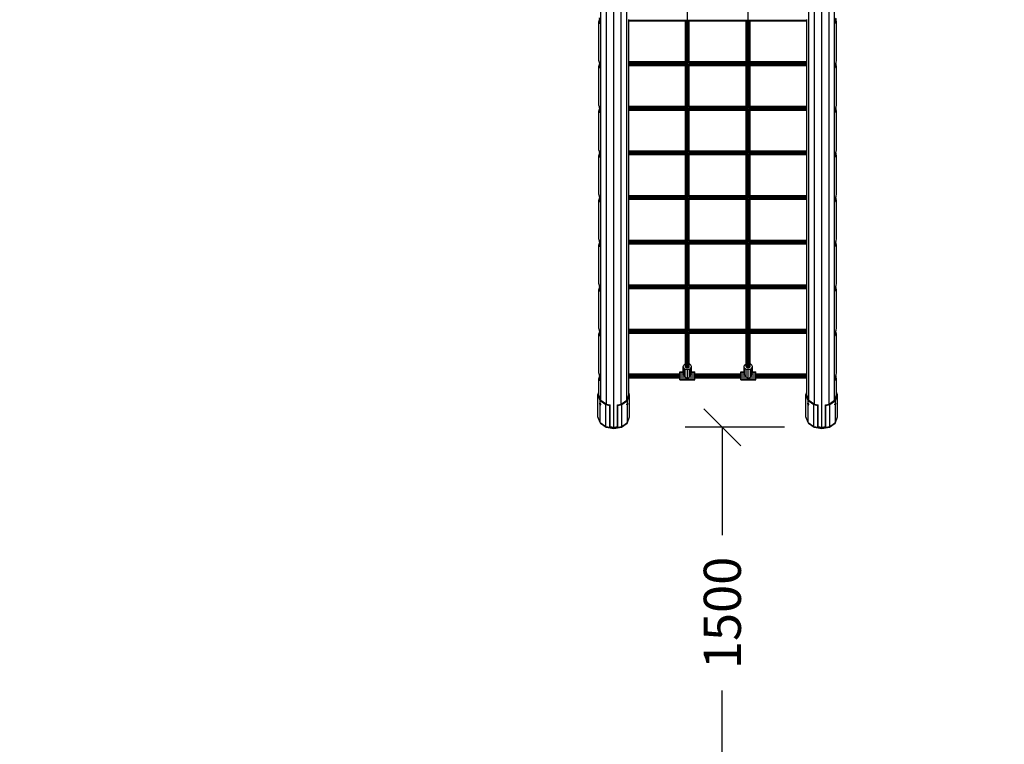
# Model space of a CAD drawing. Extents: x 0 to 29700, y 0 to 21000.
# Drawn here: x 15156 to 19133, y 9846 to 12774 of the extents above; entities that cross this region are included whole.
import ezdxf
from ezdxf.enums import TextEntityAlignment as Align

# ---------------------------------------------------------------- set-up
doc = ezdxf.new("R2010")
doc.units = 0
doc.linetypes.add('DASHED', pattern=[19.05, 12.7, -6.35])
doc.layers.add('1', color=7, linetype='Continuous')
doc.layers.add('BEMAßUNG', color=7, linetype='Continuous')
doc.styles.add('ARIAL', font='arial.ttf')

# ---------------------------------------------------------------- blocks, each defined once
blk = doc.blocks.new('SLASH')
at = {"color": 0, "linetype": 'Continuous'}
blk.add_line((-12.7, -12.7), (12.7, 12.7), dxfattribs=at)

msp = doc.modelspace()

# ---------------------------------------------------------------- linework, layer by layer
at = {"layer": '1', "color": 32}
for p, q in [((17503.9, 11236.6), (17503.9, 13018.5)), ((17607.9, 11236.6), (17607.9, 13018.5)), ((18343.9, 11236.6), (18343.9, 13018.5)), ((18447.9, 11236.6), (18447.9, 13018.5)), ((17525.9, 11221.1), (17525.9, 13000.2)), ((17555.9, 11127), (17555.9, 12988.8)), ((17585.9, 11221.1), (17585.9, 13000.2)), ((18365.9, 11221.1), (18365.9, 13000.2)), ((18395.9, 11127), (18395.9, 12988.8)), ((18425.9, 11221.1), (18425.9, 13000.2)), ((17495.9, 12765), (17498.3, 12772.9)), ((17500, 12772.9), (17498.3, 12781.9)), ((17498.3, 12772.9), (17499.1, 12777.4)), ((17498.3, 12772.9), (17500, 12772.9)), ((17500.6, 12765), (17500, 12772.9)), ((17615.9, 12604.8), (17615.9, 12769.7)), ((18335.9, 12604.8), (18335.9, 12769.7)), ((18451.2, 12765), (18451.8, 12772.9)), ((18451.8, 12772.9), (18453.6, 12781.9)), ((18451.8, 12772.9), (18453.6, 12772.9)), ((18453.6, 12772.9), (18452.7, 12777.4)), ((18455.9, 12765), (18453.6, 12772.9)), ((17495.9, 12609.4), (17495.9, 12765)), ((17498.3, 12760.5), (17495.9, 12765)), ((17495.9, 12765), (17500.6, 12765)), ((17498.3, 12760.5), (17500, 12760.5)), ((17500, 12760.5), (17500.6, 12765)), ((18451.8, 12760.5), (18451.2, 12765)), ((18451.2, 12765), (18455.9, 12765)), ((18451.8, 12760.5), (18453.6, 12760.5)), ((18453.6, 12760.5), (18455.9, 12765)), ((18455.9, 12609.4), (18455.9, 12765)), ((17498.3, 12601.6), (17495.9, 12609.4)), ((18453.6, 12601.6), (18455.9, 12609.4)), ((17495.9, 12584.7), (17498.3, 12592.5)), ((17495.9, 12584.7), (17500.6, 12584.7)), ((17498.3, 12580.2), (17495.9, 12584.7)), ((17495.9, 12429.1), (17495.9, 12584.7)), ((17500, 12592.5), (17498.3, 12601.6)), ((17498.3, 12592.5), (17499.1, 12597.1)), ((17498.3, 12592.5), (17500, 12592.5)), ((17498.3, 12580.2), (17500, 12580.2)), ((17500.6, 12584.7), (17500, 12592.5)), ((17500, 12580.2), (17500.6, 12584.7)), ((17615.9, 12424.5), (17615.9, 12589.3)), ((18335.9, 12424.5), (18335.9, 12589.3)), ((18451.2, 12584.7), (18451.8, 12592.5)), ((18451.8, 12580.2), (18451.2, 12584.7)), ((18451.2, 12584.7), (18455.9, 12584.7)), ((18451.8, 12592.5), (18453.6, 12601.6)), ((18451.8, 12592.5), (18453.6, 12592.5)), ((18451.8, 12580.2), (18453.6, 12580.2)), ((18453.6, 12592.5), (18452.7, 12597.1)), ((18455.9, 12584.7), (18453.6, 12592.5)), ((18453.6, 12580.2), (18455.9, 12584.7)), ((18455.9, 12429.1), (18455.9, 12584.7)), ((17498.2, 12421.3), (17495.9, 12429.1)), ((17495.9, 12404.4), (17498.3, 12412.2)), ((17500, 12412.2), (17498.2, 12421.3)), ((17498.3, 12412.2), (17499.1, 12416.8)), ((17498.3, 12412.2), (17500, 12412.2)), ((17500.6, 12404.4), (17500, 12412.2)), ((17615.9, 12244.2), (17615.9, 12409)), ((18335.9, 12244.2), (18335.9, 12409)), ((18451.2, 12404.4), (18451.8, 12412.2)), ((18451.8, 12412.2), (18453.6, 12421.3)), ((18451.8, 12412.2), (18453.6, 12412.2)), ((18453.6, 12412.2), (18452.7, 12416.8)), ((18453.6, 12421.3), (18455.9, 12429.1)), ((18455.9, 12404.4), (18453.6, 12412.2)), ((17495.9, 12248.8), (17495.9, 12404.4)), ((17498.2, 12399.9), (17495.9, 12404.4)), ((17495.9, 12404.4), (17500.6, 12404.4)), ((17498.2, 12399.9), (17500, 12399.9)), ((17500, 12399.9), (17500.6, 12404.4)), ((18451.8, 12399.9), (18451.2, 12404.4)), ((18451.2, 12404.4), (18455.9, 12404.4)), ((18451.8, 12399.9), (18453.6, 12399.9)), ((18453.6, 12399.9), (18455.9, 12404.4)), ((18455.9, 12248.8), (18455.9, 12404.4)), ((17498.2, 12241), (17495.9, 12248.8)), ((17495.9, 12224.1), (17498.2, 12231.9)), ((17495.9, 12224.1), (17500.6, 12224.1)), ((17498.2, 12219.5), (17495.9, 12224.1)), ((17495.9, 12068.5), (17495.9, 12224.1)), ((17500, 12231.9), (17498.2, 12241)), ((17498.2, 12231.9), (17499.1, 12236.4)), ((17498.2, 12231.9), (17500, 12231.9)), ((17498.2, 12219.5), (17500, 12219.5)), ((17500.6, 12224.1), (17500, 12231.9)), ((17500, 12219.5), (17500.6, 12224.1)), ((17615.9, 12063.9), (17615.9, 12228.7)), ((18335.9, 12063.9), (18335.9, 12228.7)), ((18451.2, 12224.1), (18451.8, 12231.9)), ((18451.8, 12219.5), (18451.2, 12224.1)), ((18451.2, 12224.1), (18455.9, 12224.1)), ((18451.8, 12231.9), (18453.6, 12241)), ((18451.8, 12231.9), (18453.6, 12231.9)), ((18451.8, 12219.5), (18453.6, 12219.5)), ((18453.6, 12231.9), (18452.7, 12236.4)), ((18453.6, 12241), (18455.9, 12248.8)), ((18455.9, 12224.1), (18453.6, 12231.9)), ((18453.6, 12219.5), (18455.9, 12224.1)), ((18455.9, 12068.5), (18455.9, 12224.1)), ((17498.2, 12060.7), (17495.9, 12068.5)), ((17495.9, 12043.8), (17498.2, 12051.6)), ((17500, 12051.6), (17498.2, 12060.7)), ((17498.2, 12051.6), (17499.1, 12056.1)), ((17498.2, 12051.6), (17500, 12051.6)), ((17500.6, 12043.8), (17500, 12051.6)), ((18451.2, 12043.8), (18451.8, 12051.6)), ((18451.8, 12051.6), (18453.6, 12060.7)), ((18451.8, 12051.6), (18453.6, 12051.6)), ((18453.6, 12051.6), (18452.7, 12056.1)), ((18453.6, 12060.7), (18455.9, 12068.5)), ((18455.9, 12043.8), (18453.6, 12051.6)), ((17495.9, 11888.2), (17495.9, 12043.8)), ((17498.2, 12039.2), (17495.9, 12043.8)), ((17495.9, 12043.8), (17500.6, 12043.8)), ((17498.2, 12039.2), (17500, 12039.2)), ((17500, 12039.2), (17500.6, 12043.8)), ((17615.9, 11883.5), (17615.9, 12048.4)), ((18335.9, 11883.5), (18335.9, 12048.4)), ((18451.8, 12039.2), (18451.2, 12043.8)), ((18451.2, 12043.8), (18455.9, 12043.8)), ((18451.8, 12039.2), (18453.6, 12039.2)), ((18453.6, 12039.2), (18455.9, 12043.8)), ((18455.9, 11888.2), (18455.9, 12043.8)), ((17498.2, 11880.4), (17495.9, 11888.2)), ((17495.9, 11863.4), (17498.2, 11871.3)), ((17495.9, 11863.4), (17500.6, 11863.4)), ((17498.2, 11858.9), (17495.9, 11863.4)), ((17495.9, 11707.9), (17495.9, 11863.4)), ((17500, 11871.3), (17498.2, 11880.4)), ((17498.2, 11871.3), (17499.1, 11875.8)), ((17498.2, 11871.3), (17500, 11871.3)), ((17498.2, 11858.9), (17500, 11858.9)), ((17500.6, 11863.4), (17500, 11871.3)), ((17500, 11858.9), (17500.6, 11863.4)), ((17615.9, 11703.2), (17615.9, 11868.1)), ((18335.9, 11703.2), (18335.9, 11868.1)), ((18451.2, 11863.4), (18451.8, 11871.3)), ((18451.8, 11858.9), (18451.2, 11863.4)), ((18451.2, 11863.4), (18455.9, 11863.4)), ((18451.8, 11871.3), (18453.6, 11880.4)), ((18451.8, 11871.3), (18453.6, 11871.3)), ((18451.8, 11858.9), (18453.6, 11858.9)), ((18453.6, 11871.3), (18452.7, 11875.8)), ((18453.6, 11880.4), (18455.9, 11888.2)), ((18455.9, 11863.4), (18453.6, 11871.3)), ((18453.6, 11858.9), (18455.9, 11863.4)), ((18455.9, 11707.9), (18455.9, 11863.4)), ((17498.2, 11700), (17495.9, 11707.9)), ((17500, 11691), (17498.2, 11700)), ((17498.2, 11691), (17499.1, 11695.5)), ((18451.8, 11691), (18453.6, 11700)), ((18453.6, 11691), (18452.7, 11695.5)), ((18453.6, 11700), (18455.9, 11707.9)), ((17495.9, 11683.1), (17498.2, 11691)), ((17495.9, 11527.6), (17495.9, 11683.1)), ((17498.2, 11678.6), (17495.9, 11683.1)), ((17495.9, 11683.1), (17500.6, 11683.1)), ((17498.2, 11691), (17500, 11691)), ((17498.2, 11678.6), (17500, 11678.6)), ((17500.6, 11683.1), (17500, 11691)), ((17500, 11678.6), (17500.6, 11683.1)), ((17615.9, 11522.9), (17615.9, 11687.8)), ((18335.9, 11522.9), (18335.9, 11687.8)), ((18451.2, 11683.1), (18451.8, 11691)), ((18451.8, 11678.6), (18451.2, 11683.1)), ((18451.2, 11683.1), (18455.9, 11683.1)), ((18451.8, 11691), (18453.6, 11691)), ((18451.8, 11678.6), (18453.6, 11678.6)), ((18455.9, 11683.1), (18453.6, 11691)), ((18453.6, 11678.6), (18455.9, 11683.1)), ((18455.9, 11527.6), (18455.9, 11683.1)), ((17498.2, 11519.7), (17495.9, 11527.6)), ((17495.9, 11502.8), (17498.2, 11510.7)), ((17495.9, 11502.8), (17500.6, 11502.8)), ((17498.2, 11498.3), (17495.9, 11502.8)), ((17495.9, 11347.3), (17495.9, 11502.8)), ((17500, 11510.7), (17498.2, 11519.7)), ((17498.2, 11510.7), (17499.1, 11515.2)), ((17498.2, 11510.7), (17500, 11510.7)), ((17498.2, 11498.3), (17500, 11498.3)), ((17500.6, 11502.8), (17500, 11510.7)), ((17500, 11498.3), (17500.6, 11502.8)), ((17615.9, 11342.6), (17615.9, 11507.5)), ((18335.9, 11342.6), (18335.9, 11507.5)), ((18451.2, 11502.8), (18451.8, 11510.7)), ((18451.8, 11498.3), (18451.2, 11502.8)), ((18451.2, 11502.8), (18455.9, 11502.8)), ((18451.8, 11510.7), (18453.6, 11519.7)), ((18451.8, 11510.7), (18453.6, 11510.7)), ((18451.8, 11498.3), (18453.6, 11498.3)), ((18453.6, 11510.7), (18452.7, 11515.2)), ((18453.6, 11519.7), (18455.9, 11527.6)), ((18455.9, 11502.8), (18453.6, 11510.7)), ((18453.6, 11498.3), (18455.9, 11502.8)), ((18455.9, 11347.3), (18455.9, 11502.8)), ((17498.2, 11339.4), (17495.9, 11347.3)), ((17500, 11330.4), (17498.2, 11339.4)), ((18451.8, 11330.4), (18453.6, 11339.4)), ((18453.6, 11339.4), (18455.9, 11347.3)), ((17495.9, 11322.5), (17498.2, 11330.4)), ((17495.9, 11257.8), (17495.9, 11322.5)), ((17498.2, 11318), (17495.9, 11322.5)), ((17495.9, 11322.5), (17500.6, 11322.5)), ((17498.2, 11330.4), (17499.1, 11334.9)), ((17498.2, 11330.4), (17500, 11330.4)), ((17498.2, 11318), (17500, 11318)), ((17500.6, 11322.5), (17500, 11330.4)), ((17500, 11318), (17500.6, 11322.5)), ((17615.9, 11257.8), (17615.9, 11327.2)), ((18335.9, 11257.8), (18335.9, 11327.2)), ((18451.2, 11322.5), (18451.8, 11330.4)), ((18451.8, 11318), (18451.2, 11322.5)), ((18451.2, 11322.5), (18455.9, 11322.5)), ((18451.8, 11330.4), (18453.6, 11330.4)), ((18451.8, 11318), (18453.6, 11318)), ((18453.6, 11330.4), (18452.7, 11334.9)), ((18455.9, 11322.5), (18453.6, 11330.4)), ((18453.6, 11318), (18455.9, 11322.5)), ((18455.9, 11257.8), (18455.9, 11322.5)), ((17540.9, 11129.8), (17555.9, 11127)), ((17555.9, 11127), (17570.9, 11129.8)), ((18380.9, 11129.8), (18395.9, 11127)), ((18395.9, 11127), (18410.9, 11129.8))]:
    msp.add_line(p, q, dxfattribs=at)
at = {"layer": '1', "color": 5}
for p, q in [((17852.9, 11366.7), (17852.9, 13018.5)), ((18098.9, 11366.7), (18098.9, 13018.5)), ((17615.9, 12771.7), (17615.9, 12775.3)), ((17615.9, 12771.7), (18335.9, 12771.7)), ((17615.9, 12769.7), (17615.9, 12771.7)), ((17615.9, 12769.7), (17848.9, 12769.7)), ((17844.9, 12602.7), (17844.9, 12769.7)), ((17846, 12599.1), (17846, 12769.7)), ((17848.9, 12595), (17848.9, 12769.7)), ((17856.9, 12595), (17856.9, 12769.7)), ((17856.9, 12769.7), (18094.9, 12769.7)), ((17859.8, 12599.1), (17859.8, 12769.7)), ((17860.9, 12602.7), (17860.9, 12769.7)), ((18090.9, 12602.7), (18090.9, 12769.7)), ((18092, 12599.1), (18092, 12769.7)), ((18094.9, 12595), (18094.9, 12769.7)), ((18102.9, 12595), (18102.9, 12769.7)), ((18102.9, 12769.7), (18335.9, 12769.7)), ((18105.8, 12599.1), (18105.8, 12769.7)), ((18106.9, 12602.7), (18106.9, 12769.7)), ((18335.9, 12771.7), (18335.9, 12775.3)), ((18335.9, 12769.7), (18335.9, 12771.7)), ((17615.9, 12604.8), (17844.9, 12604.8)), ((17615.9, 12602.7), (17615.9, 12604.8)), ((17615.9, 12602.7), (17844.9, 12602.7)), ((17615.9, 12599.1), (17615.9, 12602.7)), ((17615.9, 12599.1), (17846, 12599.1)), ((17615.9, 12595), (17615.9, 12599.1)), ((17615.9, 12595), (17848.9, 12595)), ((17615.9, 12591.4), (17615.9, 12595)), ((17615.9, 12591.4), (18335.9, 12591.4)), ((17615.9, 12589.3), (17615.9, 12591.4)), ((17615.9, 12589.3), (17848.9, 12589.3)), ((17844.9, 12422.4), (17844.9, 12589.3)), ((17846, 12418.8), (17846, 12589.3)), ((17848.9, 12414.7), (17848.9, 12589.3)), ((17856.9, 12595), (18094.9, 12595)), ((17856.9, 12414.7), (17856.9, 12589.3)), ((17856.9, 12589.3), (18094.9, 12589.3)), ((17859.8, 12599.1), (18092, 12599.1)), ((17859.8, 12418.8), (17859.8, 12589.3)), ((17860.9, 12604.8), (18090.9, 12604.8)), ((17860.9, 12602.7), (18090.9, 12602.7)), ((17860.9, 12422.4), (17860.9, 12589.3)), ((18090.9, 12422.4), (18090.9, 12589.3)), ((18092, 12418.8), (18092, 12589.3)), ((18094.9, 12414.7), (18094.9, 12589.3)), ((18102.9, 12595), (18335.9, 12595)), ((18102.9, 12414.7), (18102.9, 12589.3)), ((18102.9, 12589.3), (18335.9, 12589.3)), ((18105.8, 12599.1), (18335.9, 12599.1)), ((18105.8, 12418.8), (18105.8, 12589.3)), ((18106.9, 12604.8), (18335.9, 12604.8)), ((18106.9, 12602.7), (18335.9, 12602.7)), ((18106.9, 12422.4), (18106.9, 12589.3)), ((18335.9, 12602.7), (18335.9, 12604.8)), ((18335.9, 12599.1), (18335.9, 12602.7)), ((18335.9, 12595), (18335.9, 12599.1)), ((18335.9, 12591.4), (18335.9, 12595)), ((18335.9, 12589.3), (18335.9, 12591.4)), ((17615.9, 12424.5), (17844.9, 12424.5)), ((17615.9, 12422.4), (17615.9, 12424.5)), ((17615.9, 12422.4), (17844.9, 12422.4)), ((17615.9, 12418.8), (17615.9, 12422.4)), ((17615.9, 12418.8), (17846, 12418.8)), ((17615.9, 12414.7), (17615.9, 12418.8)), ((17615.9, 12414.7), (17848.9, 12414.7)), ((17615.9, 12411.1), (17615.9, 12414.7)), ((17615.9, 12411.1), (18335.9, 12411.1)), ((17615.9, 12409), (17615.9, 12411.1)), ((17615.9, 12409), (17848.9, 12409)), ((17844.9, 12242.1), (17844.9, 12409)), ((17846, 12238.5), (17846, 12409)), ((17848.9, 12234.4), (17848.9, 12409)), ((17856.9, 12414.7), (18094.9, 12414.7)), ((17856.9, 12234.4), (17856.9, 12409)), ((17856.9, 12409), (18094.9, 12409)), ((17859.8, 12418.8), (18092, 12418.8)), ((17859.8, 12238.5), (17859.8, 12409)), ((17860.9, 12424.5), (18090.9, 12424.5)), ((17860.9, 12422.4), (18090.9, 12422.4)), ((17860.9, 12242.1), (17860.9, 12409)), ((18090.9, 12242.1), (18090.9, 12409)), ((18092, 12238.5), (18092, 12409)), ((18094.9, 12234.4), (18094.9, 12409)), ((18102.9, 12414.7), (18335.9, 12414.7)), ((18102.9, 12234.4), (18102.9, 12409)), ((18102.9, 12409), (18335.9, 12409)), ((18105.8, 12418.8), (18335.9, 12418.8)), ((18105.8, 12238.5), (18105.8, 12409)), ((18106.9, 12424.5), (18335.9, 12424.5)), ((18106.9, 12422.4), (18335.9, 12422.4)), ((18106.9, 12242.1), (18106.9, 12409)), ((18335.9, 12422.4), (18335.9, 12424.5)), ((18335.9, 12418.8), (18335.9, 12422.4)), ((18335.9, 12414.7), (18335.9, 12418.8)), ((18335.9, 12411.1), (18335.9, 12414.7)), ((18335.9, 12409), (18335.9, 12411.1)), ((17615.9, 12244.2), (17844.9, 12244.2)), ((17615.9, 12242.1), (17615.9, 12244.2)), ((17615.9, 12242.1), (17844.9, 12242.1)), ((17615.9, 12238.5), (17615.9, 12242.1)), ((17615.9, 12238.5), (17846, 12238.5)), ((17615.9, 12234.4), (17615.9, 12238.5)), ((17615.9, 12234.4), (17848.9, 12234.4)), ((17615.9, 12230.8), (17615.9, 12234.4)), ((17615.9, 12230.8), (18335.9, 12230.8)), ((17615.9, 12228.7), (17615.9, 12230.8)), ((17615.9, 12228.7), (17848.9, 12228.7)), ((17844.9, 12061.8), (17844.9, 12228.7)), ((17846, 12058.2), (17846, 12228.7)), ((17848.9, 12054.1), (17848.9, 12228.7)), ((17856.9, 12234.4), (18094.9, 12234.4)), ((17856.9, 12054.1), (17856.9, 12228.7)), ((17856.9, 12228.7), (18094.9, 12228.7)), ((17859.8, 12238.5), (18092, 12238.5)), ((17859.8, 12058.2), (17859.8, 12228.7)), ((17860.9, 12244.2), (18090.9, 12244.2)), ((17860.9, 12242.1), (18090.9, 12242.1)), ((17860.9, 12061.8), (17860.9, 12228.7)), ((18090.9, 12061.8), (18090.9, 12228.7)), ((18092, 12058.2), (18092, 12228.7)), ((18094.9, 12054.1), (18094.9, 12228.7)), ((18102.9, 12234.4), (18335.9, 12234.4)), ((18102.9, 12054.1), (18102.9, 12228.7)), ((18102.9, 12228.7), (18335.9, 12228.7)), ((18105.8, 12238.5), (18335.9, 12238.5)), ((18105.8, 12058.2), (18105.8, 12228.7)), ((18106.9, 12244.2), (18335.9, 12244.2)), ((18106.9, 12242.1), (18335.9, 12242.1)), ((18106.9, 12061.8), (18106.9, 12228.7)), ((18335.9, 12242.1), (18335.9, 12244.2)), ((18335.9, 12238.5), (18335.9, 12242.1)), ((18335.9, 12234.4), (18335.9, 12238.5)), ((18335.9, 12230.8), (18335.9, 12234.4)), ((18335.9, 12228.7), (18335.9, 12230.8)), ((17615.9, 12063.9), (17844.9, 12063.9)), ((17615.9, 12061.8), (17615.9, 12063.9)), ((17615.9, 12061.8), (17844.9, 12061.8)), ((17615.9, 12058.2), (17615.9, 12061.8)), ((17615.9, 12058.2), (17846, 12058.2)), ((17615.9, 12054.1), (17615.9, 12058.2)), ((17615.9, 12054.1), (17848.9, 12054.1)), ((17615.9, 12050.5), (17615.9, 12054.1)), ((17856.9, 12054.1), (18094.9, 12054.1)), ((17859.8, 12058.2), (18092, 12058.2)), ((17860.9, 12063.9), (18090.9, 12063.9)), ((17860.9, 12061.8), (18090.9, 12061.8)), ((18102.9, 12054.1), (18335.9, 12054.1)), ((18105.8, 12058.2), (18335.9, 12058.2)), ((18106.9, 12063.9), (18335.9, 12063.9)), ((18106.9, 12061.8), (18335.9, 12061.8)), ((18335.9, 12061.8), (18335.9, 12063.9)), ((18335.9, 12058.2), (18335.9, 12061.8)), ((18335.9, 12054.1), (18335.9, 12058.2)), ((18335.9, 12050.5), (18335.9, 12054.1)), ((17615.9, 12050.5), (18335.9, 12050.5)), ((17615.9, 12048.4), (17615.9, 12050.5)), ((17615.9, 12048.4), (17848.9, 12048.4)), ((17844.9, 11881.5), (17844.9, 12048.4)), ((17846, 11877.9), (17846, 12048.4)), ((17848.9, 11873.7), (17848.9, 12048.4)), ((17856.9, 11873.7), (17856.9, 12048.4)), ((17856.9, 12048.4), (18094.9, 12048.4)), ((17859.8, 11877.9), (17859.8, 12048.4)), ((17860.9, 11881.5), (17860.9, 12048.4)), ((18090.9, 11881.5), (18090.9, 12048.4)), ((18092, 11877.9), (18092, 12048.4)), ((18094.9, 11873.7), (18094.9, 12048.4)), ((18102.9, 11873.7), (18102.9, 12048.4)), ((18102.9, 12048.4), (18335.9, 12048.4)), ((18105.8, 11877.9), (18105.8, 12048.4)), ((18106.9, 11881.5), (18106.9, 12048.4)), ((18335.9, 12048.4), (18335.9, 12050.5)), ((17615.9, 11883.5), (17844.9, 11883.5)), ((17615.9, 11881.5), (17615.9, 11883.5)), ((17615.9, 11881.5), (17844.9, 11881.5)), ((17615.9, 11877.9), (17615.9, 11881.5)), ((17615.9, 11877.9), (17846, 11877.9)), ((17615.9, 11873.8), (17615.9, 11877.9)), ((17615.9, 11873.8), (17848.9, 11873.8)), ((17615.9, 11870.2), (17615.9, 11873.8)), ((17615.9, 11870.2), (18335.9, 11870.2)), ((17615.9, 11868.1), (17615.9, 11870.2)), ((17615.9, 11868.1), (17848.9, 11868.1)), ((17844.9, 11701.2), (17844.9, 11868.1)), ((17846, 11697.6), (17846, 11868.1)), ((17848.9, 11693.4), (17848.9, 11868.1)), ((17856.9, 11873.8), (18094.9, 11873.8)), ((17856.9, 11693.4), (17856.9, 11868.1)), ((17856.9, 11868.1), (18094.9, 11868.1)), ((17859.8, 11877.9), (18092, 11877.9)), ((17859.8, 11697.6), (17859.8, 11868.1)), ((17860.9, 11883.5), (18090.9, 11883.5)), ((17860.9, 11881.5), (18090.9, 11881.5)), ((17860.9, 11701.2), (17860.9, 11868.1)), ((18090.9, 11701.2), (18090.9, 11868.1)), ((18092, 11697.6), (18092, 11868.1)), ((18094.9, 11693.4), (18094.9, 11868.1)), ((18102.9, 11873.8), (18335.9, 11873.8)), ((18102.9, 11693.4), (18102.9, 11868.1)), ((18102.9, 11868.1), (18335.9, 11868.1)), ((18105.8, 11877.9), (18335.9, 11877.9)), ((18105.8, 11697.6), (18105.8, 11868.1)), ((18106.9, 11883.5), (18335.9, 11883.5)), ((18106.9, 11881.5), (18335.9, 11881.5)), ((18106.9, 11701.2), (18106.9, 11868.1)), ((18335.9, 11881.5), (18335.9, 11883.5)), ((18335.9, 11877.9), (18335.9, 11881.5)), ((18335.9, 11873.8), (18335.9, 11877.9)), ((18335.9, 11870.2), (18335.9, 11873.8)), ((18335.9, 11868.1), (18335.9, 11870.2)), ((17615.9, 11703.2), (17844.9, 11703.2)), ((17615.9, 11701.2), (17615.9, 11703.2)), ((17615.9, 11701.2), (17844.9, 11701.2)), ((17615.9, 11697.6), (17615.9, 11701.2)), ((17615.9, 11697.6), (17846, 11697.6)), ((17615.9, 11693.4), (17615.9, 11697.6)), ((17615.9, 11693.4), (17848.9, 11693.4)), ((17615.9, 11689.9), (17615.9, 11693.4)), ((17856.9, 11693.4), (18094.9, 11693.4)), ((17859.8, 11697.6), (18092, 11697.6)), ((17860.9, 11703.2), (18090.9, 11703.2)), ((17860.9, 11701.2), (18090.9, 11701.2)), ((18102.9, 11693.4), (18335.9, 11693.4)), ((18105.8, 11697.6), (18335.9, 11697.6)), ((18106.9, 11703.2), (18335.9, 11703.2)), ((18106.9, 11701.2), (18335.9, 11701.2)), ((18335.9, 11701.2), (18335.9, 11703.2)), ((18335.9, 11697.6), (18335.9, 11701.2)), ((18335.9, 11693.4), (18335.9, 11697.6)), ((18335.9, 11689.9), (18335.9, 11693.4)), ((17615.9, 11689.9), (18335.9, 11689.9)), ((17615.9, 11687.8), (17615.9, 11689.9)), ((17615.9, 11687.8), (17848.9, 11687.8)), ((17844.9, 11520.9), (17844.9, 11687.8)), ((17846, 11517.3), (17846, 11687.8)), ((17848.9, 11513.1), (17848.9, 11687.8)), ((17856.9, 11513.1), (17856.9, 11687.8)), ((17856.9, 11687.8), (18094.9, 11687.8)), ((17859.8, 11517.3), (17859.8, 11687.8)), ((17860.9, 11520.9), (17860.9, 11687.8)), ((18090.9, 11520.9), (18090.9, 11687.8)), ((18092, 11517.3), (18092, 11687.8)), ((18094.9, 11513.1), (18094.9, 11687.8)), ((18102.9, 11513.1), (18102.9, 11687.8)), ((18102.9, 11687.8), (18335.9, 11687.8)), ((18105.8, 11517.3), (18105.8, 11687.8)), ((18106.9, 11520.9), (18106.9, 11687.8)), ((18335.9, 11687.8), (18335.9, 11689.9)), ((17615.9, 11522.9), (17844.9, 11522.9)), ((17615.9, 11520.9), (17615.9, 11522.9)), ((17615.9, 11520.9), (17844.9, 11520.9)), ((17615.9, 11517.3), (17615.9, 11520.9)), ((17615.9, 11517.3), (17846, 11517.3)), ((17615.9, 11513.1), (17615.9, 11517.3)), ((17615.9, 11513.1), (17848.9, 11513.1)), ((17615.9, 11509.5), (17615.9, 11513.1)), ((17615.9, 11509.5), (18335.9, 11509.5)), ((17615.9, 11507.5), (17615.9, 11509.5)), ((17615.9, 11507.5), (17848.9, 11507.5)), ((17844.9, 11372.4), (17844.9, 11507.5)), ((17846, 11369.5), (17846, 11507.5)), ((17848.9, 11367.5), (17848.9, 11507.5)), ((17856.9, 11513.1), (18094.9, 11513.1)), ((17856.9, 11367.5), (17856.9, 11507.5)), ((17856.9, 11507.5), (18094.9, 11507.5)), ((17859.8, 11517.3), (18092, 11517.3)), ((17859.8, 11369.5), (17859.8, 11507.5)), ((17860.9, 11522.9), (18090.9, 11522.9)), ((17860.9, 11520.9), (18090.9, 11520.9)), ((17860.9, 11372.4), (17860.9, 11507.5)), ((18090.9, 11372.4), (18090.9, 11507.5)), ((18092, 11369.5), (18092, 11507.5)), ((18094.9, 11367.5), (18094.9, 11507.5)), ((18102.9, 11513.1), (18335.9, 11513.1)), ((18102.9, 11367.5), (18102.9, 11507.5)), ((18102.9, 11507.5), (18335.9, 11507.5)), ((18105.8, 11517.3), (18335.9, 11517.3)), ((18105.8, 11369.5), (18105.8, 11507.5)), ((18106.9, 11522.9), (18335.9, 11522.9)), ((18106.9, 11520.9), (18335.9, 11520.9)), ((18106.9, 11372.4), (18106.9, 11507.5)), ((18335.9, 11520.9), (18335.9, 11522.9)), ((18335.9, 11517.3), (18335.9, 11520.9)), ((18335.9, 11513.1), (18335.9, 11517.3)), ((18335.9, 11509.5), (18335.9, 11513.1)), ((18335.9, 11507.5), (18335.9, 11509.5)), ((17615.9, 11340.5), (17615.9, 11342.6)), ((17615.9, 11342.6), (17822.9, 11342.6)), ((17615.9, 11337), (17615.9, 11340.5)), ((17615.9, 11340.5), (17822.9, 11340.5)), ((17615.9, 11332.8), (17615.9, 11337)), ((17615.9, 11337), (17822.9, 11337)), ((17882.9, 11342.6), (18068.9, 11342.6)), ((17882.9, 11340.5), (18068.9, 11340.5)), ((17882.9, 11337), (18068.9, 11337)), ((18128.9, 11342.6), (18335.9, 11342.6)), ((18128.9, 11340.5), (18335.9, 11340.5)), ((18128.9, 11337), (18335.9, 11337)), ((18335.9, 11340.5), (18335.9, 11342.6)), ((18335.9, 11337), (18335.9, 11340.5)), ((18335.9, 11332.8), (18335.9, 11337)), ((17615.9, 11329.2), (17615.9, 11332.8)), ((17615.9, 11332.8), (17822.9, 11332.8)), ((17615.9, 11327.2), (17615.9, 11329.2)), ((17615.9, 11329.2), (17822.9, 11329.2)), ((17615.9, 11327.2), (17822.9, 11327.2)), ((17882.9, 11332.8), (18068.9, 11332.8)), ((17882.9, 11329.2), (18068.9, 11329.2)), ((17882.9, 11327.2), (18068.9, 11327.2)), ((18128.9, 11332.8), (18335.9, 11332.8)), ((18128.9, 11329.2), (18335.9, 11329.2)), ((18128.9, 11327.2), (18335.9, 11327.2)), ((18335.9, 11329.2), (18335.9, 11332.8)), ((18335.9, 11327.2), (18335.9, 11329.2))]:
    msp.add_line(p, q, dxfattribs=at)
at = {"layer": '1', "color": 2}
for p, q in [((17835.9, 11372.4), (17838.2, 11378.4)), ((17838.2, 11378.4), (17844.4, 11382.8)), ((17844.4, 11382.8), (17844.9, 11382.9)), ((17860.9, 11382.9), (17861.4, 11382.8)), ((17861.4, 11382.8), (17867.6, 11378.4)), ((17869.9, 11372.4), (17867.6, 11378.4)), ((18081.9, 11372.4), (18084.2, 11378.4)), ((18084.2, 11378.4), (18090.4, 11382.8)), ((18090.4, 11382.8), (18090.9, 11382.9)), ((18106.9, 11382.9), (18107.4, 11382.8)), ((18107.4, 11382.8), (18113.6, 11378.4)), ((18115.9, 11372.4), (18113.6, 11378.4)), ((17822.9, 11346.9), (17822.9, 11351.3)), ((17822.9, 11351.3), (17835.9, 11351.3)), ((17822.9, 11339.3), (17822.9, 11346.9)), ((17822.9, 11346.9), (17835.9, 11346.9)), ((17822.9, 11330.5), (17822.9, 11339.3)), ((17822.9, 11339.3), (17838.2, 11339.3)), ((17835.9, 11346.9), (17835.9, 11372.4)), ((17838.2, 11366.3), (17835.9, 11372.4)), ((17838.2, 11339.3), (17835.9, 11346.9)), ((17838.2, 11339.3), (17838.2, 11366.3)), ((17838.2, 11366.3), (17844.4, 11362)), ((17844.4, 11330.5), (17838.2, 11339.3)), ((17844.4, 11330.5), (17844.4, 11362)), ((17844.4, 11362), (17852.9, 11360.3)), ((17846, 11369.5), (17844.9, 11372.4)), ((17846, 11369.5), (17848.9, 11367.5)), ((17848.9, 11367.5), (17852.9, 11366.7)), ((17852.9, 11366.7), (17856.9, 11367.5)), ((17852.9, 11360.3), (17861.4, 11362)), ((17852.9, 11322.9), (17852.9, 11360.3)), ((17856.9, 11367.5), (17859.8, 11369.5)), ((17859.8, 11369.5), (17860.9, 11372.4)), ((17861.4, 11362), (17867.6, 11366.3)), ((17861.4, 11330.5), (17861.4, 11362)), ((17861.4, 11330.5), (17867.6, 11339.3)), ((17867.6, 11366.3), (17869.9, 11372.4)), ((17867.6, 11339.3), (17867.6, 11366.3)), ((17867.6, 11339.3), (17869.9, 11346.9)), ((17867.6, 11339.3), (17882.9, 11339.3)), ((17869.9, 11346.9), (17869.9, 11372.4)), ((17869.9, 11351.3), (17882.9, 11351.3)), ((17869.9, 11346.9), (17882.9, 11346.9)), ((17882.9, 11346.9), (17882.9, 11351.3)), ((17882.9, 11339.3), (17882.9, 11346.9)), ((17882.9, 11330.5), (17882.9, 11339.3)), ((18068.9, 11346.9), (18068.9, 11351.3)), ((18068.9, 11351.3), (18081.9, 11351.3)), ((18068.9, 11339.3), (18068.9, 11346.9)), ((18068.9, 11346.9), (18081.9, 11346.9)), ((18068.9, 11330.5), (18068.9, 11339.3)), ((18068.9, 11339.3), (18084.2, 11339.3)), ((18081.9, 11346.9), (18081.9, 11372.4)), ((18084.2, 11366.3), (18081.9, 11372.4)), ((18084.2, 11339.3), (18081.9, 11346.9)), ((18084.2, 11339.3), (18084.2, 11366.3)), ((18084.2, 11366.3), (18090.4, 11362)), ((18090.4, 11330.5), (18084.2, 11339.3)), ((18090.4, 11330.5), (18090.4, 11362)), ((18090.4, 11362), (18098.9, 11360.3)), ((18092, 11369.5), (18090.9, 11372.4)), ((18092, 11369.5), (18094.9, 11367.5)), ((18094.9, 11367.5), (18098.9, 11366.7)), ((18098.9, 11366.7), (18102.9, 11367.5)), ((18098.9, 11360.3), (18107.4, 11362)), ((18098.9, 11322.9), (18098.9, 11360.3)), ((18102.9, 11367.5), (18105.8, 11369.5)), ((18105.8, 11369.5), (18106.9, 11372.4)), ((18107.4, 11362), (18113.6, 11366.3)), ((18107.4, 11330.5), (18107.4, 11362)), ((18107.4, 11330.5), (18113.6, 11339.3)), ((18113.6, 11366.3), (18115.9, 11372.4)), ((18113.6, 11339.3), (18113.6, 11366.3)), ((18113.6, 11339.3), (18115.9, 11346.9)), ((18113.6, 11339.3), (18128.9, 11339.3)), ((18115.9, 11346.9), (18115.9, 11372.4)), ((18115.9, 11351.3), (18128.9, 11351.3)), ((18115.9, 11346.9), (18128.9, 11346.9)), ((18128.9, 11346.9), (18128.9, 11351.3)), ((18128.9, 11339.3), (18128.9, 11346.9)), ((18128.9, 11330.5), (18128.9, 11339.3)), ((17822.9, 11322.9), (17822.9, 11330.5)), ((17822.9, 11330.5), (17844.4, 11330.5)), ((17822.9, 11318.5), (17822.9, 11322.9)), ((17822.9, 11322.9), (17882.9, 11322.9)), ((17822.9, 11318.5), (17882.9, 11318.5)), ((17844.4, 11330.5), (17852.9, 11322.9)), ((17852.9, 11322.9), (17861.4, 11330.5)), ((17861.4, 11330.5), (17882.9, 11330.5)), ((17882.9, 11322.9), (17882.9, 11330.5)), ((17882.9, 11318.5), (17882.9, 11322.9)), ((18068.9, 11322.9), (18068.9, 11330.5)), ((18068.9, 11330.5), (18090.4, 11330.5)), ((18068.9, 11318.5), (18068.9, 11322.9)), ((18068.9, 11322.9), (18128.9, 11322.9)), ((18068.9, 11318.5), (18128.9, 11318.5)), ((18090.4, 11330.5), (18098.9, 11322.9)), ((18098.9, 11322.9), (18107.4, 11330.5)), ((18107.4, 11330.5), (18128.9, 11330.5)), ((18128.9, 11322.9), (18128.9, 11330.5)), ((18128.9, 11318.5), (18128.9, 11322.9))]:
    msp.add_line(p, q, dxfattribs=at)
at = {"layer": '1'}
for p, q in [((17491.9, 11257.8), (17495.9, 11268.4)), ((17491.9, 11169.4), (17491.9, 11257.8)), ((17500.5, 11235.2), (17491.9, 11257.8)), ((17503.9, 11236.6), (17495.9, 11257.8)), ((17607.9, 11236.6), (17615.9, 11257.8)), ((17611.3, 11235.2), (17619.9, 11257.8)), ((17619.9, 11257.8), (17615.9, 11268.4)), ((17619.9, 11169.4), (17619.9, 11257.8)), ((18331.9, 11257.8), (18335.9, 11268.4)), ((18331.9, 11169.4), (18331.9, 11257.8)), ((18340.5, 11235.2), (18331.9, 11257.8)), ((18343.9, 11236.6), (18335.9, 11257.8)), ((18447.9, 11236.6), (18455.9, 11257.8)), ((18451.3, 11235.2), (18459.9, 11257.8)), ((18459.9, 11257.8), (18455.9, 11268.4)), ((18459.9, 11169.4), (18459.9, 11257.8)), ((17499.4, 11223.9), (17499.5, 11224.9)), ((17499.4, 11223.9), (17500.3, 11224.2)), ((17499.5, 11222.1), (17499.4, 11223.9)), ((17499.5, 11224.9), (17499.9, 11224.9)), ((17499.5, 11222.1), (17501.5, 11222.9)), ((17499.9, 11220), (17499.5, 11222.1)), ((17500.5, 11223.9), (17499.9, 11224.9)), ((17499.9, 11220), (17502.7, 11221.1)), ((17500.5, 11218.2), (17499.9, 11220)), ((17500.5, 11223.9), (17500.5, 11235.2)), ((17500.5, 11235.2), (17523.9, 11218.6)), ((17500.5, 11223.9), (17501.9, 11222.5)), ((17500.5, 11218.2), (17503.3, 11219.4)), ((17500.5, 11146.8), (17500.5, 11218.2)), ((17500.5, 11218.2), (17501.9, 11217.6)), ((17503, 11220.7), (17501.9, 11222.5)), ((17501.9, 11217.6), (17503, 11217.8)), ((17503.4, 11219), (17503, 11220.7)), ((17503, 11217.8), (17503.4, 11219)), ((17503.9, 11236.6), (17525.9, 11221.1)), ((17523.9, 11130.2), (17523.9, 11218.6)), ((17523.9, 11218.6), (17539.9, 11215.6)), ((17525.9, 11221.1), (17540.9, 11218.2)), ((17539.9, 11215.6), (17540.9, 11218.2)), ((17540.9, 11129.8), (17540.9, 11218.2)), ((17570.9, 11218.2), (17585.9, 11221.1)), ((17570.9, 11129.8), (17570.9, 11218.2)), ((17571.9, 11215.6), (17570.9, 11218.2)), ((17571.9, 11215.6), (17587.9, 11218.6)), ((17585.9, 11221.1), (17607.9, 11236.6)), ((17587.9, 11218.6), (17611.3, 11235.2)), ((17587.9, 11130.2), (17587.9, 11218.6)), ((17608.4, 11219), (17608.8, 11220.7)), ((17608.8, 11217.8), (17608.4, 11219)), ((17608.5, 11219.4), (17611.3, 11218.2)), ((17608.8, 11220.7), (17609.9, 11222.5)), ((17608.8, 11217.8), (17609.9, 11217.6)), ((17609.1, 11221.1), (17611.9, 11220)), ((17609.9, 11222.5), (17611.3, 11223.9)), ((17609.9, 11217.6), (17611.3, 11218.2)), ((17610.3, 11222.9), (17612.3, 11222.1)), ((17611.3, 11223.9), (17611.3, 11235.2)), ((17611.3, 11223.9), (17611.9, 11224.9)), ((17611.3, 11218.2), (17611.9, 11220)), ((17611.3, 11146.8), (17611.3, 11218.2)), ((17611.5, 11224.2), (17612.4, 11223.9)), ((17611.9, 11224.9), (17612.3, 11224.9)), ((17611.9, 11220), (17612.3, 11222.1)), ((17612.4, 11223.9), (17612.3, 11224.9)), ((17612.3, 11222.1), (17612.4, 11223.9)), ((18339.4, 11223.9), (18339.5, 11224.9)), ((18339.4, 11223.9), (18340.3, 11224.2)), ((18339.5, 11222.1), (18339.4, 11223.9)), ((18339.5, 11224.9), (18339.9, 11224.9)), ((18339.5, 11222.1), (18341.5, 11222.9)), ((18339.9, 11220), (18339.5, 11222.1)), ((18340.5, 11223.9), (18339.9, 11224.9)), ((18339.9, 11220), (18342.7, 11221.1)), ((18340.5, 11218.2), (18339.9, 11220)), ((18340.5, 11223.9), (18340.5, 11235.2)), ((18340.5, 11235.2), (18363.9, 11218.6)), ((18340.5, 11223.9), (18341.9, 11222.5)), ((18340.5, 11218.2), (18343.3, 11219.4)), ((18340.5, 11146.8), (18340.5, 11218.2)), ((18340.5, 11218.2), (18341.9, 11217.6)), ((18343, 11220.7), (18341.9, 11222.5)), ((18341.9, 11217.6), (18343, 11217.8)), ((18343.4, 11219), (18343, 11220.7)), ((18343, 11217.8), (18343.4, 11219)), ((18343.9, 11236.6), (18365.9, 11221.1)), ((18363.9, 11130.2), (18363.9, 11218.6)), ((18363.9, 11218.6), (18379.9, 11215.6)), ((18365.9, 11221.1), (18380.9, 11218.2)), ((18379.9, 11215.6), (18380.9, 11218.2)), ((18380.9, 11129.8), (18380.9, 11218.2)), ((18410.9, 11218.2), (18425.9, 11221.1)), ((18410.9, 11129.8), (18410.9, 11218.2)), ((18411.9, 11215.6), (18410.9, 11218.2)), ((18411.9, 11215.6), (18427.9, 11218.6)), ((18425.9, 11221.1), (18447.9, 11236.6)), ((18427.9, 11218.6), (18451.3, 11235.2)), ((18427.9, 11130.2), (18427.9, 11218.6)), ((18448.4, 11219), (18448.8, 11220.7)), ((18448.8, 11217.8), (18448.4, 11219)), ((18448.5, 11219.4), (18451.3, 11218.2)), ((18448.8, 11220.7), (18449.9, 11222.5)), ((18448.8, 11217.8), (18449.9, 11217.6)), ((18449.1, 11221.1), (18451.9, 11220)), ((18449.9, 11222.5), (18451.3, 11223.9)), ((18449.9, 11217.6), (18451.3, 11218.2)), ((18450.3, 11222.9), (18452.3, 11222.1)), ((18451.3, 11223.9), (18451.3, 11235.2)), ((18451.3, 11223.9), (18451.9, 11224.9)), ((18451.3, 11218.2), (18451.9, 11220)), ((18451.3, 11146.8), (18451.3, 11218.2)), ((18451.5, 11224.2), (18452.4, 11223.9)), ((18451.9, 11224.9), (18452.3, 11224.9)), ((18451.9, 11220), (18452.3, 11222.1)), ((18452.4, 11223.9), (18452.3, 11224.9)), ((18452.3, 11222.1), (18452.4, 11223.9)), ((17539.9, 11127.2), (17539.9, 11215.6)), ((17571.9, 11127.2), (17571.9, 11215.6)), ((18379.9, 11127.2), (18379.9, 11215.6)), ((18411.9, 11127.2), (18411.9, 11215.6)), ((17500.5, 11146.8), (17491.9, 11169.4)), ((17500.5, 11146.8), (17523.9, 11130.2)), ((17502.2, 11144), (17501.4, 11146.2)), ((17502.2, 11144), (17502.2, 11145.6)), ((17502.2, 11144), (17524.9, 11127.9)), ((17586.9, 11127.9), (17609.6, 11144)), ((17587.9, 11130.2), (17611.3, 11146.8)), ((17609.6, 11144), (17610.4, 11146.2)), ((17609.6, 11144), (17609.6, 11145.6)), ((17611.3, 11146.8), (17619.9, 11169.4)), ((18340.5, 11146.8), (18331.9, 11169.4)), ((18340.5, 11146.8), (18363.9, 11130.2)), ((18342.2, 11144), (18341.4, 11146.2)), ((18342.2, 11144), (18342.2, 11145.6)), ((18342.2, 11144), (18364.9, 11127.9)), ((18426.9, 11127.9), (18449.6, 11144)), ((18427.9, 11130.2), (18451.3, 11146.8)), ((18449.6, 11144), (18450.4, 11146.2)), ((18449.6, 11144), (18449.6, 11145.6)), ((18451.3, 11146.8), (18459.9, 11169.4)), ((17523.9, 11130.2), (17539.9, 11127.2)), ((17524.9, 11127.9), (17524.9, 11130)), ((17524.9, 11127.9), (17555.9, 11122)), ((17539.9, 11127.2), (17540.4, 11128.5)), ((17540.4, 11128.5), (17540.9, 11129.8)), ((17540.4, 11128.5), (17555.9, 11125.6)), ((17555.9, 11125.6), (17571.4, 11128.5)), ((17555.9, 11122), (17586.9, 11127.9)), ((17555.9, 11122), (17555.9, 11125.6)), ((17571.4, 11128.5), (17570.9, 11129.8)), ((17571.9, 11127.2), (17571.4, 11128.5)), ((17571.9, 11127.2), (17587.9, 11130.2)), ((17586.9, 11127.9), (17586.9, 11130)), ((18363.9, 11130.2), (18379.9, 11127.2)), ((18364.9, 11127.9), (18364.9, 11130)), ((18364.9, 11127.9), (18395.9, 11122)), ((18379.9, 11127.2), (18380.4, 11128.5)), ((18380.4, 11128.5), (18380.9, 11129.8)), ((18380.4, 11128.5), (18395.9, 11125.6)), ((18395.9, 11125.6), (18411.4, 11128.5)), ((18395.9, 11122), (18426.9, 11127.9)), ((18395.9, 11122), (18395.9, 11125.6)), ((18411.4, 11128.5), (18410.9, 11129.8)), ((18411.9, 11127.2), (18411.4, 11128.5)), ((18411.9, 11127.2), (18427.9, 11130.2)), ((18426.9, 11127.9), (18426.9, 11130))]:
    msp.add_line(p, q, dxfattribs=at)
at = {"layer": '1', "color": 5, "linetype": 'DASHED'}
msp.add_lwpolyline([(20025.9, 11834.1), (20025.9, 11126.5, -0.414205), (18525.9, 9626.5), (15960.5, 9626.5), (15907.5, 9292.4), (16910.2, 7912.4, -1), (14483.1, 6149), (13915.8, 6929.9), (13295.3, 6075.7, -0.815729), (10619.1, 7290.3), (10901.5, 8531.1), (8527.9, 9834.6, -0.360154), (7823.3, 11612.9), (7944.3, 11985.4, -0.360155), (9559.6, 13010), (11025.9, 12824), (11025.9, 14163.5, -0.414214), (13025.9, 16163.5), (18525.9, 16163.5, -0.243485), (20158.9, 15318.2, -0.584962), (20025.9, 11834.1)], format="xyb", dxfattribs=at)
at = {"layer": 'BEMAßUNG', "color": 7, "linetype": 'Continuous'}
for p, q in [((18245.9, 11127), (17844.2, 11127)), ((17994.2, 11127), (17994.2, 10690.7)), ((17994.2, 9626.5), (17994.2, 10062.8))]:
    msp.add_line(p, q, dxfattribs=at)

# ---------------------------------------------------------------- block references
at = {"layer": 'BEMAßUNG', "color": 7, "linetype": 'Continuous', "xscale": 5.905511811023622, "yscale": 5.905511811023622, "rotation": 270.0000000000001}
msp.add_blockref('SLASH', (17994.2, 11127), dxfattribs=at)

# ---------------------------------------------------------------- texts
at = {"layer": 'BEMAßUNG', "color": 7, "linetype": 'Continuous', "style": 'ARIAL'}
msp.add_text('1500', height=150, rotation=90, dxfattribs=at).set_placement((17994.2, 10376.8), align=Align.MIDDLE_CENTER)

doc.saveas('drawing.dxf')
